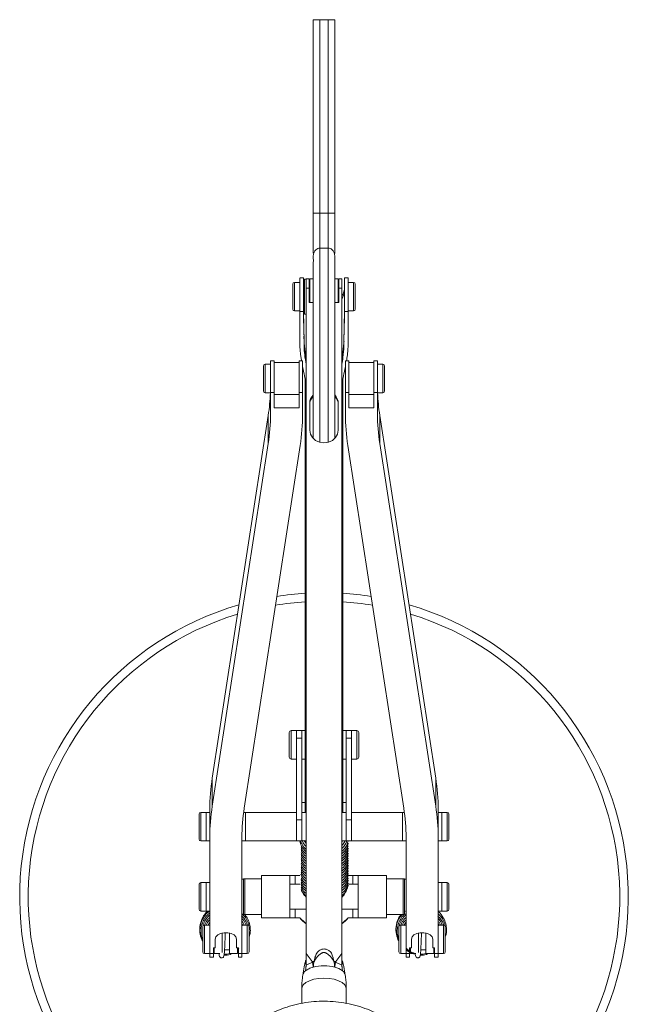
# Paper-space layout '_Top' of a CAD drawing. Units: millimetres. Extents: x -85 to 85, y -184 to 246.
# Drawn here: x -85 to 85, y -30 to 246 of the extents above; entities that cross this region are included whole.
import ezdxf

# ---------------------------------------------------------------- set-up
doc = ezdxf.new("R2010")
doc.units = ezdxf.units.MM

psp = doc.layouts.new('_Top')

# ---------------------------------------------------------------- linework, layer by layer
at = {"color": 7, "linetype": 'Continuous', "lineweight": 15}
for p, q in [((-3, 246.04), (-3, 191.74)), ((3, 246.04), (-3, 246.04)), ((-1.2, 191.74), (-1.2, 246.04)), ((1.2, 191.74), (1.2, 246.04)), ((3, 191.74), (3, 246.04)), ((3, 191.74), (-3, 191.74)), ((1.2, 181.95), (-1.2, 181.95)), ((-8.75, 164.85), (-8.75, 171.85)), ((-6.75, 172.35), (-8.25, 172.35)), ((-5.75, 173.6), (-6.75, 173.6)), ((-5, 173.25), (-5.5, 173.25)), ((-4.2, 173.35), (-5, 173.35)), ((-5, -18.92), (-5, 173.35)), ((-4.2, 166.72), (-4.2, 173.35)), ((-3, 173.35), (-4, 173.35)), ((-4, 173.35), (-4, 166.72)), ((4, 173.35), (3, 173.35)), ((4, 173.35), (4, 166.72)), ((5, 173.35), (4.2, 173.35)), ((4.2, 173.35), (4.2, 166.72)), ((5, -18.92), (5, 173.35)), ((6.75, 173.6), (5.75, 173.6)), ((8.25, 172.35), (6.75, 172.35)), ((8.75, 171.85), (8.75, 164.85)), ((-5, 170.69), (-4.2, 170.69)), ((4.2, 170.69), (5, 170.69)), ((-4, 168.33), (-4.2, 168.33)), ((-4.2, 167.54), (-4, 167.54)), ((4.2, 168.33), (4, 168.33)), ((4, 167.54), (4.2, 167.54)), ((-8.25, 164.35), (-6.75, 164.35)), ((-6.75, 154.51), (-6.75, 164.21)), ((-5.75, 164.21), (-6.75, 164.21)), ((-5.5, 163.45), (-5, 163.45)), ((6.75, 164.21), (5.75, 164.21)), ((6.75, 164.35), (8.25, 164.35)), ((6.75, 164.21), (6.75, 154.51)), ((-5.6, 156.87), (-5.6, 157.66)), ((5.6, 157.66), (5.6, 156.87)), ((-5.6, 155.62), (-5.63, 157.26)), ((-5.6, 155.62), (-5.6, 154.83)), ((5.61, 155.87), (5.6, 155.62)), ((5.6, 154.83), (5.6, 155.62)), ((-5.25, 152.4), (-5.25, 150.97)), ((5.25, 152.4), (5.25, 150.89)), ((-15, 149.39), (-16.5, 149.39)), ((-14, 150.39), (-15, 150.39)), ((-15, 150.39), (-15, 135.36)), ((-7, 149.89), (-14, 149.89)), ((-6, 150.39), (-7, 150.39)), ((-7, 137.14), (-7, 150.39)), ((-6, 150.39), (-6, 135.36)), ((7, 150.39), (6, 150.39)), ((6, 135.36), (6, 150.39)), ((7, 150.39), (7, 137.14)), ((14, 149.89), (7, 149.89)), ((15, 150.39), (14, 150.39)), ((15, 135.36), (15, 150.39)), ((16.5, 149.39), (15, 149.39)), ((-17, 141.89), (-17, 148.89)), ((17, 148.89), (17, 141.89)), ((-5.25, 23.67), (-5.25, 144.66)), ((5.25, 144.66), (5.25, 23.67)), ((-16.5, 141.39), (-15, 141.39)), ((-15, 141.45), (-14, 141.45)), ((-14, 140.89), (-7, 140.89)), ((-7, 141.45), (-6, 141.45)), ((7, 141.45), (6, 141.45)), ((7, 140.89), (14, 140.89)), ((15, 141.45), (14, 141.45)), ((15, 141.39), (16.5, 141.39)), ((-15.63, 135.03), (-31.33, 33.29)), ((-15.63, 127.15), (-15.63, 135.03)), ((15.63, 135.03), (31.33, 33.29)), ((15.63, 135.03), (15.63, 127.15)), ((-15.63, 127.15), (-31.33, 25.41)), ((15.63, 127.15), (31.33, 25.41)), ((-22.37, 24.88), (-6.67, 126.63)), ((22.37, 24.88), (6.67, 126.63)), ((-9.75, 39.13), (-9.75, 46.13)), ((-5.25, 46.63), (-9.25, 46.63)), ((-6.25, 44.5), (-7.75, 44.5)), ((9.25, 46.63), (5.25, 46.63)), ((7.75, 44.5), (6.25, 44.5)), ((9.75, 46.13), (9.75, 39.13)), ((-9.25, 38.63), (-7.75, 38.63)), ((-6.25, 38.63), (-5.25, 38.63)), ((5.25, 38.63), (6.25, 38.63)), ((7.75, 38.63), (9.25, 38.63)), ((-31.33, 33.29), (-31.33, 25.41)), ((31.33, 25.41), (31.33, 33.29)), ((-5.25, 26.43), (-6.25, 26.43)), ((6.25, 26.43), (5.25, 26.43)), ((-35, 16.17), (-35, 23.17)), ((-32, 23.67), (-34.5, 23.67)), ((-32, 24.55), (-32, -16.94)), ((-7.75, 23.67), (-22.54, 23.67)), ((-5, 23.67), (-6.25, 23.67)), ((6.25, 23.67), (5, 23.67)), ((22.54, 23.67), (7.75, 23.67)), ((34.5, 23.67), (32, 23.67)), ((35, 23.17), (35, 16.17)), ((-6.25, 21.55), (-7.75, 21.55)), ((7.75, 21.55), (6.25, 21.55)), ((-23, -16.94), (-23, 16.67)), ((23, -16.94), (23, 16.67)), ((32, 19.06), (32, -16.94)), ((-34.5, 15.67), (-32, 15.67)), ((-23, 15.67), (-5, 15.67)), ((-6.25, 16.11), (-6.15, 15.83)), ((-5.53, 15.77), (-5, 14.99)), ((5, 15.67), (23, 15.67)), ((5.08, 15.37), (5.23, 15.62)), ((32, 15.67), (34.5, 15.67)), ((-17.52, -5.95), (-17.52, 5.95)), ((-6.75, 5.95), (-17.52, 5.95)), ((-9.62, 5.95), (-9.62, -5.95)), ((6.75, 5.95), (17.52, 5.95)), ((9.62, 5.95), (9.62, -5.95)), ((17.52, -5.95), (17.52, 5.95)), ((-35, -3.5), (-35, 3.5)), ((-32, 4), (-34.5, 4)), ((-22.52, 4.9), (-23, 4.9)), ((-17.52, 5), (-22.52, 5)), ((-6.65, 3.5), (-9.62, 3.5)), ((9.62, 3.5), (6.89, 3.5)), ((22.52, 5), (17.52, 5)), ((23, 4.9), (22.52, 4.9)), ((34.5, 4), (32, 4)), ((35, 3.5), (35, -3.5)), ((-5.77, 1.1), (-5, -0.12)), ((-34.5, -4), (-32, -4)), ((-23, -4.9), (-22.52, -4.9)), ((-22.52, -5), (-17.52, -5)), ((-9.62, -3.5), (-5, -3.5)), ((5, -3.5), (9.62, -3.5)), ((17.52, -5), (22.52, -5)), ((22.52, -4.9), (23, -4.9)), ((23, -3.96), (22.81, -4.11)), ((32, -4), (34.5, -4)), ((-32, -7.94), (-33.5, -7.94)), ((-32.08, -7.21), (-32.59, -8.01)), ((-22.75, -8.03), (-23.02, -7.59)), ((-21.5, -7.94), (-23, -7.94)), ((-6.75, -5.95), (-17.52, -5.95)), ((6.75, -5.95), (17.52, -5.95)), ((23, -7.94), (21.5, -7.94)), ((22.92, -7.21), (22.41, -8.01)), ((32.25, -8.03), (31.98, -7.59)), ((33.5, -7.94), (32, -7.94)), ((-34, -15.44), (-34, -8.44)), ((-28.5, -10.15), (-28.5, -15.61)), ((-26.5, -10.15), (-26.5, -15.94)), ((-21, -8.44), (-21, -15.44)), ((21, -15.44), (21, -8.44)), ((26.5, -10.15), (26.5, -15.61)), ((28.5, -10.15), (28.5, -15.94)), ((34, -8.44), (34, -15.44)), ((-30.5, -14.35), (-30.5, -11.89)), ((-24.5, -14.35), (-24.5, -11.89)), ((24.5, -14.35), (24.5, -11.89)), ((30.5, -14.35), (30.5, -11.89)), ((-33.5, -15.94), (-32, -15.94)), ((-32, -15.88), (-31, -15.88)), ((-31, -16.94), (-31, -14.35)), ((-31, -15.18), (-30.75, -15.31)), ((-31, -15.41), (-30.77, -15.52)), ((-31, -15.55), (-30.75, -15.65)), ((-30.96, -15), (-30.75, -15.12)), ((-30.75, -15.94), (-29.24, -15.94)), ((-27.99, -16.24), (-27.65, -16.23)), ((-27.87, -14.84), (-26.5, -14.84)), ((-26.5, -15.94), (-24.25, -15.94)), ((-24.25, -14.82), (-23.87, -14.52)), ((-24.25, -15.24), (-24, -15.09)), ((-24, -16.94), (-24, -14.35)), ((-24, -15.88), (-23, -15.88)), ((-23, -15.94), (-21.5, -15.94)), ((-5, -15.87), (-3.35, -18.15)), ((5, -15.87), (3.35, -18.15)), ((21.5, -15.94), (23, -15.94)), ((24, -15.88), (23, -15.88)), ((24, -16.94), (24, -14.35)), ((24.04, -15), (24.25, -15.12)), ((24.25, -15.94), (25.76, -15.94)), ((27.01, -16.24), (27.35, -16.23)), ((27.13, -14.84), (28.5, -14.84)), ((28.5, -15.94), (30.75, -15.94)), ((31, -16.94), (31, -14.35)), ((32, -15.88), (31, -15.88)), ((32, -15.94), (33.5, -15.94)), ((-32, -16.94), (-31, -16.94)), ((-24, -16.94), (-23, -16.94)), ((-5, -19.19), (-3.2, -18.35)), ((-3.35, -18.15), (-2.8, -18.15)), ((2.8, -18.15), (3.35, -18.15)), ((5, -19.19), (3.2, -18.35)), ((23, -16.94), (24, -16.94)), ((31, -16.94), (32, -16.94)), ((-6.2, -25.73), (-6.2, -29.9)), ((6.2, -29.89), (6.2, -25.73))]:
    psp.add_line(p, q, dxfattribs=at)
at = {"color": 8, "linetype": 'Continuous', "lineweight": 15}
for p, q in [((-8.25, 172.35), (-8.25, 164.35)), ((8.25, 164.35), (8.25, 172.35)), ((-16.5, 149.39), (-16.5, 141.39)), ((16.5, 141.39), (16.5, 149.39)), ((-9.25, 46.63), (-9.25, 38.63)), ((9.25, 38.63), (9.25, 46.63)), ((-34.5, 23.67), (-34.5, 15.67)), ((34.5, 15.67), (34.5, 23.67)), ((-8.12, 5.95), (-8.12, 3.5)), ((8.12, 3.5), (8.12, 5.95)), ((-34.5, 4), (-34.5, -4)), ((34.5, -4), (34.5, 4)), ((-8.12, -3.5), (-8.12, -5.95)), ((8.12, -5.95), (8.12, -3.5)), ((-33.5, -7.94), (-33.5, -15.94)), ((-21.5, -15.94), (-21.5, -7.94)), ((21.5, -7.94), (21.5, -15.94)), ((33.5, -15.94), (33.5, -7.94))]:
    psp.add_line(p, q, dxfattribs=at)
at = {"color": 144, "linetype": 'Continuous', "lineweight": 0}
for p, q in [((-5.5, 173.25), (-5.5, 163.45)), ((5.75, 170), (5.75, 173.59)), ((-3, 166.72), (-4.2, 166.72)), ((4.2, 166.72), (3, 166.72)), ((-5, 150.31), (-5.6, 155.3)), ((-5.6, 154.51), (-5.6, 155.3)), ((5.6, 155.3), (5, 150.31)), ((5.6, 154.51), (5.6, 155.3)), ((-14, 150.39), (-14, 137.14)), ((14, 137.14), (14, 150.39)), ((-4, 130.87), (-4, 138.46)), ((4, 138.46), (4, 130.87)), ((-7, 137.14), (-14, 137.14)), ((7, 137.14), (14, 137.14)), ((-7.75, 46.63), (-7.75, 15.67)), ((-6.25, 46.63), (-6.25, 15.67)), ((6.25, 46.63), (6.25, 15.67)), ((7.75, 46.63), (7.75, 15.67)), ((-33, 15.67), (-33, 23.67)), ((-22, 23.67), (-22, 15.67)), ((22, 15.67), (22, 23.67)), ((32, 24.55), (32, 19.13)), ((33, 15.67), (33, 23.67)), ((-33, -4), (-33, 4)), ((-22.52, 5), (-22.52, -5)), ((-22.2, 4.9), (-22.2, -4.9)), ((22.2, 4.9), (22.2, -4.9)), ((22.52, 5), (22.52, -5)), ((33, 4), (33, -4)), ((-30.5, -14.35), (-31, -14.35)), ((-30.75, -14.35), (-30.75, -15.94)), ((-24, -14.35), (-24.5, -14.35)), ((-24.25, -14.35), (-24.25, -15.94)), ((24, -14.35), (24.5, -14.35)), ((24.25, -14.35), (24.25, -15.94)), ((30.5, -14.35), (31, -14.35)), ((30.75, -14.35), (30.75, -15.94)), ((-2.9, -18.54), (-3.18, -18.54)), ((3.18, -18.54), (2.9, -18.54)), ((-5.16, -20.75), (-5.16, -20.75)), ((-5.02, -19.4), (-5.02, -19.43)), ((-3.01, -19.74), (-3.01, -19.74)), ((3.01, -19.74), (3.01, -19.74)), ((5.02, -19.43), (5.02, -19.4))]:
    psp.add_line(p, q, dxfattribs=at)
at = {"color": 144, "linetype": 'Continuous', "lineweight": 0, "flags": 128}
psp.add_lwpolyline([(4, 130.87), (3.8, 129.78), (3.24, 128.8), (2.35, 128.01), (1.24, 127.51), (0, 127.34), (-1.24, 127.51), (-2.35, 128.01), (-3.24, 128.8), (-3.8, 129.78), (-4, 130.87)], dxfattribs=at)
at = {"color": 7, "linetype": 'Continuous', "lineweight": 15, "flags": 128}
for points in [[(-6.75, -5.95), (-5.35, -7.24), (-5, -7.48)], [(5, -7.48), (5.35, -7.24), (6.75, -5.95)], [(-24.5, -11.89), (-24.68, -11.26), (-25.2, -10.7), (-26, -10.29), (-26.98, -10.07), (-28.02, -10.07), (-29, -10.29), (-29.8, -10.7), (-30.32, -11.26), (-30.5, -11.89)], [(24.5, -11.89), (24.68, -11.26), (25.2, -10.7), (26, -10.29), (26.98, -10.07), (28.02, -10.07), (29, -10.29), (29.8, -10.7), (30.32, -11.26), (30.5, -11.89)], [(-5, -18.92), (-5, -19.06), (-5.01, -19.19)], [(-3.19, -18.34), (-3.27, -18.25), (-3.35, -18.15)], [(3.35, -18.15), (3.27, -18.25), (3.19, -18.34)], [(5.01, -19.19), (5, -19.06), (5, -18.92)]]:
    psp.add_lwpolyline(points, dxfattribs=at)
at = {"color": 8, "linetype": 'Continuous', "lineweight": 15, "flags": 128}
psp.add_lwpolyline([(-6.2, -25.73), (-6.15, -25.38), (-5.8, -24.69), (-5.1, -24.07), (-4.11, -23.55), (-2.88, -23.15), (-1.48, -22.9), (0, -22.82), (1.48, -22.9), (2.88, -23.15), (4.11, -23.55), (5.1, -24.07), (5.8, -24.69), (6.15, -25.38), (6.2, -25.73)], dxfattribs=at)
at = {"color": 7, "linetype": 'Continuous', "lineweight": 15}
for centre, radius, start, end in [((-8.25, 171.85), 0.5, 90, 180), ((8.25, 171.85), 0.5, 360, 90), ((-8.25, 164.85), 0.5, 180, 270), ((8.25, 164.85), 0.5, 270, 0), ((-16.5, 148.89), 0.5, 90, 180), ((16.5, 148.89), 0.5, 360, 90), ((-16.5, 141.89), 0.5, 180, 270), ((-68.87, 143.26), 53.87, 351.2137, 358.0103), ((68.93, 143.26), 53.93, 181.9933, 188.7826), ((16.5, 141.89), 0.5, 270, 360), ((-0.67, 138.42), 3.33, 135.571, 179.2084), ((0.66, 138.42), 3.34, 0.8124, 45.246), ((-68.8, 135.37), 53.8, 351.2108, 359.9873), ((-63.23, 135.37), 57.23, 351.2108, 359.9873), ((63.23, 135.37), 57.23, 180.0127, 188.7892), ((68.8, 135.37), 53.8, 180.0127, 188.7892), ((0, 0), 85.3, 93.5286, 98.9064), ((0, 0), 85.3, 81.0936, 86.4714), ((0, 0), 85.3, 106.2207, 242.0577), ((0, 0), 85.3, 297.9476, 73.7793), ((-9.25, 46.13), 0.5, 90, 180), ((9.25, 46.13), 0.5, 0, 90), ((-9.25, 39.13), 0.5, 180, 270), ((9.25, 39.13), 0.5, 270, 0), ((25.23, 24.54), 57.23, 171.2108, 179.9873), ((-25.23, 24.54), 57.23, 0.0127, 8.7892), ((25.23, 16.66), 57.23, 171.2108, 179.9873), ((30.8, 16.66), 53.8, 171.2108, 179.9873), ((-30.8, 16.66), 53.8, 0.0127, 8.7892), ((-25.23, 16.66), 57.23, 0.0127, 8.7892), ((-34.5, 23.17), 0.5, 90, 180), ((34.5, 23.17), 0.5, 0, 90), ((-34.5, 16.17), 0.5, 180, 270), ((34.5, 16.17), 0.5, 270, 0), ((-34.5, 3.5), 0.5, 90, 180), ((34.5, 3.5), 0.5, 0, 90), ((-34.5, -3.5), 0.5, 180, 270), ((34.5, -3.5), 0.5, 270, 0), ((-33.5, -8.44), 0.5, 90, 180), ((-21.5, -8.44), 0.5, 0, 90), ((21.5, -8.44), 0.5, 90, 180), ((33.5, -8.44), 0.5, 0, 90), ((-33.5, -15.44), 0.5, 180, 270), ((-21.5, -15.44), 0.5, 270, 0), ((21.5, -15.44), 0.5, 180, 270), ((33.5, -15.44), 0.5, 270, 0), ((0, -31.3), 11.94, 75.4281, 104.5719), ((1.59, -25.56), 5.99, 53.5582, 76.1443)]:
    psp.add_arc(centre, radius, start, end, dxfattribs=at)
at = {"color": 144, "linetype": 'Continuous', "lineweight": 0}
for centre, radius, start, end in [((-0.67, 138.04), 3.33, 135.571, 179.2084), ((0.66, 138.04), 3.34, 0.8124, 45.246), ((0, 0), 9.05, 221.1063, 236.4623), ((0, 0), 9.05, 303.5377, 318.8937)]:
    psp.add_arc(centre, radius, start, end, dxfattribs=at)
at = {"color": 8, "linetype": 'Continuous', "lineweight": 15}
for centre, radius, start, end in [((0, 0), 82.91, 93.6306, 99.4338), ((0, 0), 82.91, 80.5662, 86.3694), ((0, 0), 82.91, 106.9934, 242.8366), ((0, 0), 82.91, 297.1707, 73.0066), ((-4.05, -22.34), 1.94, 124.9076, 169.6468), ((4.05, -22.34), 1.94, 10.3555, 55.0922)]:
    psp.add_arc(centre, radius, start, end, dxfattribs=at)
at = {"color": 7, "linetype": 'Continuous', "lineweight": 15}
for points, knots in [([(-3, 191.74), (-3, 189.24), (-3, 185.47), (-3, 181.76), (-3, 180.5)], [0, 0, 0, 0, 0.66259, 1, 1, 1, 1]), ([(3, 180.49), (3, 181.41), (3, 185.13), (3, 188.9), (3, 191.74)], [0, 0, 0, 0, 0.2496069, 1, 1, 1, 1]), ([(-1.2, 181.95), (-1.36, 181.93), (-1.7, 181.9), (-2.3, 181.54), (-2.86, 180.89), (-3.14, 178.84), (-2.95, 179.36), (-3.01, 177.54), (-3, 175.63), (-3, 172.94), (-3, 169.68), (-3, 166.43), (-3, 163.39), (-3, 160.64), (-3, 157.86), (-3, 154.68), (-3, 150.77), (-3, 146.11), (-3, 141.43), (-3, 136.94), (-3, 132.88), (-3, 130.05), (-3, 128.59), (-3, 128.56)], [0, 0, 0, 0, 0.0164671, 0.0337981, 0.0520709, 0.0709352, 0.1351199, 0.1959472, 0.2528552, 0.3300473, 0.3971643, 0.4545322, 0.5030813, 0.5435099, 0.5802461, 0.6254383, 0.6802944, 0.7454038, 0.8212824, 0.8779826, 0.9384582, 0.9985608, 1, 1, 1, 1]), ([(3, 179.86), (2.95, 180.19), (2.87, 180.86), (2.3, 181.55), (1.7, 181.9), (1.36, 181.93), (1.2, 181.95)], [0, 0, 0, 0, 0.265937, 0.523535, 0.767857, 1, 1, 1, 1]), ([(3, 128.61), (3, 129.13), (3, 130.8), (3, 133.5), (3, 136.66), (3, 139.62), (3, 142.53), (3, 145.3), (3, 147.99), (3, 150.77), (3, 154), (3, 157.82), (3, 162.05), (3, 165.66), (3, 168.53), (3, 170.69), (3, 172.77), (3, 174.71), (3, 176.47), (3, 177.97), (3, 179.18), (3, 179.63), (3, 179.86)], [0, 0, 0, 0, 0.023562, 0.075767, 0.126023, 0.17207, 0.213225, 0.259795, 0.298259, 0.335482, 0.385931, 0.444702, 0.511612, 0.58713, 0.62869, 0.673171, 0.720695, 0.771264, 0.824767, 0.880968, 0.939521, 1, 1, 1, 1]), ([(-6.75, 164.21), (-6.75, 164.62), (-6.75, 165.44), (-6.75, 167.12), (-6.75, 168.9), (-6.75, 170.44), (-6.75, 171.78), (-6.75, 172.84), (-6.75, 173.52), (-6.75, 173.53), (-6.75, 173.53)], [0, 0, 0, 0, 0.1360783, 0.2721565, 0.4082348, 0.544313, 0.6338246, 0.7699029, 0.9059812, 1, 1, 1, 1]), ([(-5.75, 166.89), (-5.75, 167.42), (-5.75, 168.53), (-5.75, 170.19), (-5.75, 171.69), (-5.75, 172.84), (-5.75, 173.51), (-5.75, 173.55), (-5.75, 173.57)], [0, 0, 0, 0, 0.165952, 0.348116, 0.509661, 0.691824, 0.873988, 1, 1, 1, 1]), ([(5.75, 173.57), (5.75, 173.55), (5.75, 173.51), (5.75, 172.85), (5.75, 171.64), (5.75, 170.06), (5.75, 168.4), (5.75, 167.36), (5.75, 166.89)], [0, 0, 0, 0, 0.124642, 0.306817, 0.490358, 0.672532, 0.854706, 1, 1, 1, 1]), ([(6.75, 173.59), (6.75, 173.59), (6.75, 173.69), (6.75, 173.33), (6.75, 172.59), (6.75, 171.46), (6.75, 170.06), (6.75, 168.28), (6.75, 166.52), (6.75, 165.12), (6.75, 164.47), (6.75, 164.21)], [0, 0, 0, 0, 0.004604, 0.140669, 0.276734, 0.366237, 0.502302, 0.638367, 0.774432, 0.910497, 1, 1, 1, 1]), ([(-5.63, 157.66), (-5.65, 158.8), (-5.7, 161.88), (-5.73, 164.96), (-5.75, 166.89)], [0, 0, 0, 0, 0.372647, 1, 1, 1, 1]), ([(-5.75, 166.89), (-5.75, 166.36), (-5.75, 165.87), (-5.75, 165.18), (-5.75, 164.96), (-5.75, 164.56), (-5.75, 164.38), (-5.75, 164.21)], [0, 0, 0, 0, 0.5, 0.5, 0.75, 0.75, 1, 1, 1, 1]), ([(5.75, 166.89), (5.73, 164.96), (5.7, 161.88), (5.65, 158.8), (5.63, 157.66)], [0, 0, 0, 0, 0.6273516, 1, 1, 1, 1]), ([(5.75, 164.21), (5.75, 164.55), (5.75, 164.95), (5.75, 165.63), (5.75, 165.87), (5.75, 166.37), (5.75, 166.63), (5.75, 166.89)], [0, 0, 0, 0, 0.5, 0.5, 0.75, 0.75, 1, 1, 1, 1]), ([(-5.6, 154.51), (-5.6, 154.76), (-5.6, 155), (-5.6, 155.48), (-5.6, 155.72), (-5.6, 156.45), (-5.6, 156.93), (-5.6, 158.38), (-5.64, 159.34), (-5.7, 160.79), (-5.72, 161.28), (-5.75, 162.24), (-5.75, 162.72), (-5.75, 163.54), (-5.75, 163.87), (-5.75, 164.21)], [0, 0, 0, 0, 0.0625, 0.0625, 0.125, 0.125, 0.25, 0.25, 0.5, 0.5, 0.625, 0.625, 0.75, 0.75, 0.8362867, 0.8362867, 0.8362867, 0.8362867]), ([(5.75, 164.21), (5.75, 163.87), (5.75, 163.54), (5.75, 162.72), (5.75, 162.24), (5.72, 161.28), (5.7, 160.79), (5.64, 159.34), (5.6, 158.38), (5.6, 156.93), (5.6, 156.45), (5.6, 155.72), (5.6, 155.48), (5.6, 155), (5.6, 154.76), (5.6, 154.51)], [0.1637145, 0.1637145, 0.1637145, 0.1637145, 0.25, 0.25, 0.375, 0.375, 0.5, 0.5, 0.75, 0.75, 0.875, 0.875, 0.9375, 0.9375, 1, 1, 1, 1]), ([(-6.3, 150.39), (-6.37, 150.75), (-6.49, 151.51), (-6.63, 152.6), (-6.73, 153.61), (-6.74, 154.23), (-6.75, 154.51)], [0, 0, 0, 0, 0.267231, 0.549132, 0.793322, 1, 1, 1, 1]), ([(6.75, 154.51), (6.73, 154.01), (6.68, 152.86), (6.49, 151.48), (6.34, 150.61), (6.3, 150.39)], [0, 0, 0, 0, 0.365245, 0.835048, 1, 1, 1, 1]), ([(-6.77, 15.64), (-6.65, 15.12), (-6.36, 13.96), (-5.47, 13.11), (-4.98, 12.64)], [0, 0, 0, 0, 0.4449888, 1, 1, 1, 1]), ([(-6.57, 15.67), (-6.44, 15.33), (-6.1, 14.48), (-5.51, 13.66), (-5.03, 13.29), (-5, 13.27)], [0, 0, 0, 0, 0.386958, 0.95664, 1, 1, 1, 1]), ([(-6.4, 13.82), (-6.36, 13.7), (-6.15, 13.01), (-5.58, 12.5), (-5.1, 12.09)], [0, 0, 0, 0, 0.178434, 1, 1, 1, 1]), ([(-6.08, 15.65), (-6.07, 15.61), (-5.87, 15.06), (-5.46, 14.6), (-5.08, 14.18)], [0, 0, 0, 0, 0.064259, 1, 1, 1, 1]), ([(4.93, 12.76), (5.08, 12.87), (5.93, 13.53), (6.62, 14.65), (6.76, 15.65), (6.78, 15.79)], [0, 0, 0, 0, 0.1525844, 0.8814256, 1, 1, 1, 1]), ([(4.94, 12.07), (5.09, 12.18), (5.94, 12.84), (6.62, 13.93), (6.75, 14.91), (6.77, 15.03)], [0, 0, 0, 0, 0.1522601, 0.8993734, 1, 1, 1, 1]), ([(5, 13.5), (5.35, 13.88), (5.95, 14.53), (6.25, 15.34), (6.38, 15.67)], [0, 0, 0, 0, 0.588621, 1, 1, 1, 1]), ([(5, 14.37), (5.32, 14.72), (5.69, 15.12), (5.87, 15.61), (5.89, 15.67)], [0, 0, 0, 0, 0.881327, 1, 1, 1, 1]), ([(5, 11.43), (5.12, 11.52), (5.95, 12.16), (6.61, 13.24), (6.75, 14.22), (6.77, 14.33)], [0, 0, 0, 0, 0.1341868, 0.8972281, 1, 1, 1, 1]), ([(-6.4, 13.13), (-6.36, 13.01), (-6.15, 12.32), (-5.58, 11.81), (-5.1, 11.4)], [0, 0, 0, 0, 0.178434, 1, 1, 1, 1]), ([(-6.4, 12.44), (-6.36, 12.32), (-6.15, 11.62), (-5.58, 11.12), (-5.1, 10.7)], [0, 0, 0, 0, 0.178434, 1, 1, 1, 1]), ([(-6.4, 11.75), (-6.36, 11.62), (-6.15, 10.93), (-5.58, 10.43), (-5.1, 10.01)], [0, 0, 0, 0, 0.178434, 1, 1, 1, 1]), ([(-6.4, 11.05), (-6.36, 10.93), (-6.15, 10.24), (-5.58, 9.73), (-5.1, 9.32)], [0, 0, 0, 0, 0.178434, 1, 1, 1, 1]), ([(4.93, 9.29), (5.08, 9.41), (5.93, 10.06), (6.62, 11.16), (6.75, 12.14), (6.77, 12.26)], [0, 0, 0, 0, 0.156491, 0.899876, 1, 1, 1, 1]), ([(4.94, 10.69), (5.09, 10.8), (5.94, 11.45), (6.62, 12.55), (6.75, 13.53), (6.77, 13.64)], [0, 0, 0, 0, 0.15226, 0.899373, 1, 1, 1, 1]), ([(4.94, 10), (5.09, 10.11), (5.94, 10.76), (6.62, 11.86), (6.75, 12.83), (6.77, 12.95)], [0, 0, 0, 0, 0.15226, 0.899373, 1, 1, 1, 1]), ([(5.11, 8.74), (5.19, 8.81), (5.98, 9.43), (6.61, 10.47), (6.75, 11.45), (6.77, 11.56)], [0, 0, 0, 0, 0.09886, 0.8930349, 1, 1, 1, 1]), ([(-6.4, 10.36), (-6.36, 10.24), (-6.15, 9.52), (-5.55, 9), (-5.05, 8.57)], [0, 0, 0, 0, 0.172621, 1, 1, 1, 1]), ([(-6.4, 8.98), (-6.36, 8.85), (-6.15, 8.16), (-5.58, 7.66), (-5.1, 7.24)], [0, 0, 0, 0, 0.178434, 1, 1, 1, 1]), ([(-6.36, 9.55), (-6.33, 9.47), (-6.13, 8.82), (-5.58, 8.35), (-5.1, 7.93)], [0, 0, 0, 0, 0.128405, 1, 1, 1, 1]), ([(4.88, 5.79), (5.04, 5.92), (5.92, 6.58), (6.62, 7.72), (6.76, 8.73), (6.78, 8.87)], [0, 0, 0, 0, 0.1674373, 0.8835039, 1, 1, 1, 1]), ([(4.94, 7.92), (5.09, 8.03), (5.94, 8.68), (6.62, 9.78), (6.75, 10.76), (6.77, 10.87)], [0, 0, 0, 0, 0.1522601, 0.8993734, 1, 1, 1, 1]), ([(4.95, 7.23), (5.09, 7.34), (5.94, 7.99), (6.62, 9.11), (6.76, 10.11), (6.78, 10.25)], [0, 0, 0, 0, 0.147157, 0.880666, 1, 1, 1, 1]), ([(5.01, 6.59), (5.13, 6.68), (5.96, 7.32), (6.61, 8.39), (6.75, 9.37), (6.77, 9.49)], [0, 0, 0, 0, 0.13108, 0.896859, 1, 1, 1, 1]), ([(-6.45, 6.35), (-6.39, 6.17), (-6.16, 5.37), (-5.5, 4.79), (-4.98, 4.33)], [0, 0, 0, 0, 0.214517, 1, 1, 1, 1]), ([(-6.4, 8.28), (-6.36, 8.16), (-6.14, 7.42), (-5.52, 6.88), (-5, 6.43)], [0, 0, 0, 0, 0.166699, 1, 1, 1, 1]), ([(-6.4, 7.59), (-6.36, 7.47), (-6.15, 6.77), (-5.57, 6.26), (-5.09, 5.84)], [0, 0, 0, 0, 0.17675, 1, 1, 1, 1]), ([(-6.4, 6.9), (-6.36, 6.77), (-6.15, 6.06), (-5.55, 5.54), (-5.06, 5.11)], [0, 0, 0, 0, 0.173215, 1, 1, 1, 1]), ([(4.88, 5.1), (5.04, 5.22), (5.92, 5.89), (6.62, 7.01), (6.75, 7.98), (6.77, 8.1)], [0, 0, 0, 0, 0.171022, 0.9016, 1, 1, 1, 1]), ([(5.01, 4.51), (5.13, 4.6), (5.95, 5.24), (6.61, 6.32), (6.75, 7.29), (6.77, 7.41)], [0, 0, 0, 0, 0.131426, 0.8969, 1, 1, 1, 1]), ([(5.06, 3.16), (5.16, 3.24), (5.97, 3.87), (6.63, 4.98), (6.77, 6), (6.79, 6.16)], [0, 0, 0, 0, 0.111419, 0.8591, 1, 1, 1, 1]), ([(5.09, 3.88), (5.19, 3.95), (5.98, 4.57), (6.61, 5.62), (6.75, 6.6), (6.77, 6.72)], [0, 0, 0, 0, 0.1035169, 0.8935876, 1, 1, 1, 1]), ([(-6.42, 4.89), (-6.38, 4.74), (-6.14, 3.94), (-5.47, 3.36), (-4.93, 2.88)], [0, 0, 0, 0, 0.183468, 1, 1, 1, 1]), ([(-6.4, 4.13), (-6.36, 4), (-6.12, 3.23), (-5.47, 2.66), (-4.92, 2.18)], [0, 0, 0, 0, 0.15846, 1, 1, 1, 1]), ([(-6.4, 3.43), (-6.36, 3.31), (-6.14, 2.57), (-5.52, 2.03), (-5, 1.58)], [0, 0, 0, 0, 0.166485, 1, 1, 1, 1]), ([(-6.35, 5.36), (-6.32, 5.29), (-6.1, 4.57), (-5.48, 4.04), (-4.92, 3.57)], [0, 0, 0, 0, 0.098776, 1, 1, 1, 1]), ([(4.87, 2.31), (5.04, 2.44), (5.91, 3.11), (6.62, 4.24), (6.75, 5.21), (6.77, 5.33)], [0, 0, 0, 0, 0.174821, 0.902051, 1, 1, 1, 1]), ([(5, 1.73), (5.12, 1.83), (5.95, 2.47), (6.61, 3.55), (6.75, 4.52), (6.77, 4.64)], [0, 0, 0, 0, 0.1341868, 0.8972281, 1, 1, 1, 1]), ([(5, 1.04), (5.12, 1.13), (5.95, 1.77), (6.61, 2.85), (6.75, 3.83), (6.77, 3.94)], [0, 0, 0, 0, 0.134187, 0.897228, 1, 1, 1, 1]), ([(5.11, 0.44), (5.2, 0.5), (5.99, 1.12), (6.61, 2.16), (6.75, 3.14), (6.77, 3.25)], [0, 0, 0, 0, 0.096333, 0.892735, 1, 1, 1, 1]), ([(-6.4, 2.74), (-6.36, 2.62), (-6.14, 1.88), (-5.52, 1.34), (-5, 0.89)], [0, 0, 0, 0, 0.166485, 1, 1, 1, 1]), ([(-6.4, 2.05), (-6.36, 1.93), (-6.15, 1.22), (-5.56, 0.7), (-5.07, 0.28)], [0, 0, 0, 0, 0.174467, 1, 1, 1, 1]), ([(-5.96, 1.32), (-5.91, 1.19), (-5.72, 0.64), (-5.31, 0.21), (-5, -0.12)], [0, 0, 0, 0, 0.243343, 1, 1, 1, 1]), ([(-5.34, 0.6), (-5.28, 0.4), (-5.2, 0.16), (-5.03, -0.03), (-5, -0.06)], [0, 0, 0, 0, 0.815518, 1, 1, 1, 1]), ([(4.97, -0.18), (5.31, 0.24), (5.79, 0.84), (5.99, 1.57), (6.05, 1.79)], [0, 0, 0, 0, 0.70335, 1, 1, 1, 1]), ([(5.01, -0.16), (5.05, -0.12), (5.51, 0.28), (6.06, 1.18), (6.34, 2.09), (6.46, 2.48)], [0, 0, 0, 0, 0.051363, 0.596329, 1, 1, 1, 1]), ([(-32.51, -3.99), (-32.78, -4.23), (-33.45, -4.82), (-34.33, -6.29), (-34.92, -8.28), (-34.85, -10.53), (-34.28, -11.82), (-34, -12.45)], [0, 0, 0, 0, 0.115062, 0.287189, 0.546467, 0.778802, 1, 1, 1, 1]), ([(-32, -3.96), (-32.28, -4.15), (-33.02, -4.63), (-33.83, -5.82), (-34.51, -7.27), (-34.82, -8.85), (-34.74, -10.46), (-34.45, -11.7), (-34.09, -12.32), (-34, -12.48)], [0, 0, 0, 0, 0.102335, 0.276065, 0.438954, 0.606131, 0.774983, 0.94382, 1, 1, 1, 1]), ([(-32, -4.5), (-32.31, -4.77), (-33.04, -5.39), (-33.84, -6.67), (-34.39, -8.2), (-34.52, -9.81), (-34.38, -11.1), (-34.08, -11.77), (-34, -11.95)], [0, 0, 0, 0, 0.148598, 0.343604, 0.538654, 0.733723, 0.928786, 1, 1, 1, 1]), ([(-32.04, -5.13), (-32.06, -5.14), (-32.53, -5.47), (-33.16, -6.4), (-33.78, -7.43), (-33.89, -8.06), (-33.91, -8.17)], [0, 0, 0, 0, 0.020412, 0.466925, 0.913574, 1, 1, 1, 1]), ([(-21.48, -7.95), (-21.49, -7.91), (-21.6, -7.34), (-22.12, -6.4), (-22.79, -5.67), (-23.1, -5.33)], [0, 0, 0, 0, 0.041894, 0.556202, 1, 1, 1, 1]), ([(-21.07, -8.2), (-21.1, -8.02), (-21.21, -7.3), (-21.8, -6.18), (-22.47, -5.18), (-22.99, -4.78), (-23.09, -4.71)], [0, 0, 0, 0, 0.136861, 0.525425, 0.913917, 1, 1, 1, 1]), ([(-21, -11.23), (-20.9, -10.96), (-20.66, -10.29), (-20.62, -9.04), (-20.83, -7.49), (-21.37, -6.02), (-22.06, -5.26), (-22.32, -4.96)], [0, 0, 0, 0, 0.126088, 0.316394, 0.54946, 0.82356, 1, 1, 1, 1]), ([(21.5, -5.07), (21.27, -5.4), (20.59, -6.39), (20.1, -8.29), (20.15, -10.54), (20.72, -11.83), (21.01, -12.47)], [0, 0, 0, 0, 0.152206, 0.459486, 0.734834, 1, 1, 1, 1]), ([(21.85, -5.01), (21.62, -5.29), (21.05, -5.96), (20.5, -7.28), (20.18, -8.85), (20.26, -10.46), (20.55, -11.7), (20.91, -12.33), (21, -12.48)], [0, 0, 0, 0, 0.134233, 0.328826, 0.528542, 0.730259, 0.931958, 1, 1, 1, 1]), ([(22.57, -4.9), (22.41, -5.04), (21.84, -5.54), (21.17, -6.67), (20.61, -8.2), (20.48, -9.81), (20.62, -11.1), (20.92, -11.77), (21, -11.95)], [0, 0, 0, 0, 0.083804, 0.293651, 0.503545, 0.713459, 0.923366, 1, 1, 1, 1]), ([(22.96, -5.13), (22.94, -5.14), (22.47, -5.47), (21.84, -6.4), (21.22, -7.43), (21.11, -8.06), (21.09, -8.17)], [0, 0, 0, 0, 0.020412, 0.466925, 0.913574, 1, 1, 1, 1]), ([(33.52, -7.95), (33.51, -7.91), (33.4, -7.34), (32.88, -6.4), (32.21, -5.67), (31.9, -5.33)], [0, 0, 0, 0, 0.041894, 0.556202, 1, 1, 1, 1]), ([(34, -11.23), (34.1, -10.96), (34.34, -10.29), (34.38, -9.04), (34.19, -7.48), (33.43, -5.78), (32.65, -4.56), (31.99, -4.15), (31.95, -4.13)], [0, 0, 0, 0, 0.108406, 0.272024, 0.472407, 0.708068, 0.98377, 1, 1, 1, 1]), ([(33.93, -8.2), (33.9, -8.02), (33.79, -7.3), (33.2, -6.18), (32.55, -5.2), (32.04, -4.81), (31.97, -4.75)], [0, 0, 0, 0, 0.139445, 0.535343, 0.931167, 1, 1, 1, 1]), ([(-32, -5.79), (-32.2, -5.98), (-32.8, -6.54), (-33.29, -7.33), (-33.44, -7.91), (-33.46, -7.98)], [0, 0, 0, 0, 0.316094, 0.924088, 1, 1, 1, 1]), ([(-32.11, -6.52), (-32.13, -6.54), (-32.56, -6.92), (-32.81, -7.45), (-33.04, -7.94)], [0, 0, 0, 0, 0.067011, 1, 1, 1, 1]), ([(-22.35, -7.94), (-22.4, -7.78), (-22.54, -7.37), (-22.83, -7.05), (-23, -6.86)], [0, 0, 0, 0, 0.415669, 1, 1, 1, 1]), ([(-21.89, -7.94), (-21.91, -7.88), (-22.06, -7.3), (-22.42, -6.68), (-22.86, -6.26), (-22.92, -6.21)], [0, 0, 0, 0, 0.0998921, 0.8867085, 1, 1, 1, 1]), ([(23, -5.79), (22.8, -5.98), (22.2, -6.54), (21.71, -7.33), (21.56, -7.91), (21.54, -7.98)], [0, 0, 0, 0, 0.316094, 0.924088, 1, 1, 1, 1]), ([(22.89, -6.52), (22.87, -6.54), (22.44, -6.92), (22.19, -7.45), (21.96, -7.94)], [0, 0, 0, 0, 0.067011, 1, 1, 1, 1]), ([(32.65, -7.94), (32.6, -7.78), (32.46, -7.37), (32.17, -7.05), (32, -6.86)], [0, 0, 0, 0, 0.415669, 1, 1, 1, 1]), ([(33.11, -7.94), (33.09, -7.88), (32.94, -7.3), (32.58, -6.68), (32.14, -6.26), (32.08, -6.21)], [0, 0, 0, 0, 0.099892, 0.886708, 1, 1, 1, 1]), ([(-29.43, -15.92), (-29.42, -16), (-29.37, -16.45), (-29.4, -16.7), (-29.01, -17.04), (-28.77, -17.13), (-28.52, -17.12), (-28.24, -16.96), (-28.05, -16.68), (-27.97, -16.22), (-27.87, -15.03), (-27.79, -13.41), (-27.72, -11.64), (-27.67, -10.53), (-27.65, -10.01)], [0, 0, 0, 0, 0.0316866, 0.1759231, 0.2003324, 0.2199816, 0.2483211, 0.2709959, 0.3050495, 0.4348291, 0.5883266, 0.734536, 0.8741123, 1, 1, 1, 1]), ([(25.57, -15.92), (25.58, -16), (25.63, -16.45), (25.6, -16.7), (25.99, -17.04), (26.23, -17.13), (26.48, -17.12), (26.76, -16.96), (26.95, -16.68), (27.03, -16.22), (27.13, -15.03), (27.21, -13.41), (27.28, -11.64), (27.33, -10.53), (27.35, -10.01)], [0, 0, 0, 0, 0.031687, 0.175923, 0.200332, 0.219982, 0.248321, 0.270996, 0.305049, 0.434829, 0.588327, 0.734536, 0.874112, 1, 1, 1, 1]), ([(-28.02, -16.33), (-27.99, -16.34), (-27.43, -16.42), (-26.74, -16.35), (-26.14, -16.14), (-26.05, -16.11)], [0, 0, 0, 0, 0.040591, 0.857408, 1, 1, 1, 1]), ([(-27.97, -16.08), (-27.96, -16.08), (-27.44, -16.17), (-26.92, -16.04), (-26.42, -15.92)], [0, 0, 0, 0, 0.017523, 1, 1, 1, 1]), ([(-2.8, -18.15), (-2.78, -18.1), (-2.74, -17.99), (-2.69, -17.83), (-2.65, -17.66), (-2.6, -17.43), (-2.54, -17.16), (-2.47, -16.87), (-2.38, -16.51), (-2.21, -16.06), (-1.9, -15.55), (-1.43, -15.09), (-0.91, -14.8), (-0.4, -14.66), (0.02, -14.63), (0.44, -14.67), (0.82, -14.78), (1.17, -14.94), (1.55, -15.19), (1.93, -15.57), (2.23, -16.08), (2.42, -16.62), (2.53, -17.09), (2.6, -17.43), (2.65, -17.66), (2.69, -17.83), (2.74, -18), (2.78, -18.1), (2.8, -18.15)], [0, 0, 0, 0, 0.016375, 0.034496, 0.05439, 0.070647, 0.11012, 0.141358, 0.167419, 0.226351, 0.291415, 0.351899, 0.422894, 0.462427, 0.50158, 0.540508, 0.579919, 0.61513, 0.651019, 0.711656, 0.776222, 0.834263, 0.89088, 0.928802, 0.946063, 0.965738, 0.983707, 1, 1, 1, 1]), ([(2.75, -18.15), (2.73, -18.11), (2.7, -18.03), (2.64, -17.91), (2.57, -17.79), (2.49, -17.66), (2.41, -17.52), (2.31, -17.39), (2.14, -17.17), (1.88, -16.87), (1.53, -16.51), (1.17, -16.19), (0.87, -15.96), (0.63, -15.81), (0.44, -15.71), (0.23, -15.65), (0.01, -15.62), (-0.21, -15.64), (-0.42, -15.7), (-0.62, -15.8), (-0.86, -15.94), (-1.16, -16.17), (-1.52, -16.49), (-1.87, -16.86), (-2.16, -17.19), (-2.38, -17.48), (-2.53, -17.71), (-2.66, -17.94), (-2.72, -18.08), (-2.75, -18.15)], [0, 0, 0, 0, 0.017396, 0.03556, 0.054551, 0.074414, 0.095189, 0.116906, 0.139591, 0.201128, 0.269758, 0.335671, 0.387789, 0.417772, 0.443938, 0.472242, 0.498541, 0.52495, 0.553174, 0.57939, 0.609113, 0.662221, 0.727173, 0.79649, 0.859149, 0.898574, 0.935065, 0.968791, 1, 1, 1, 1]), ([(23, -14.38), (23.21, -14.59), (23.8, -15.18), (24.71, -15.69), (25.4, -15.84), (25.57, -15.87)], [0, 0, 0, 0, 0.296332, 0.832661, 1, 1, 1, 1]), ([(23, -14.72), (23.2, -14.89), (23.8, -15.42), (24.71, -15.87), (25.41, -16), (25.58, -16.03)], [0, 0, 0, 0, 0.268636, 0.82095, 1, 1, 1, 1]), ([(23, -14.88), (23.31, -15.11), (24.05, -15.65), (24.97, -16.05), (25.55, -16.13), (25.59, -16.14)], [0, 0, 0, 0, 0.394806, 0.952705, 1, 1, 1, 1]), ([(26.98, -16.33), (27.01, -16.34), (27.57, -16.42), (28.26, -16.35), (28.86, -16.14), (28.95, -16.11)], [0, 0, 0, 0, 0.040591, 0.857408, 1, 1, 1, 1]), ([(27.03, -16.08), (27.04, -16.08), (27.56, -16.17), (28.08, -16.04), (28.58, -15.92)], [0, 0, 0, 0, 0.0175229, 1, 1, 1, 1]), ([(-5.12, -17.96), (-5.28, -18.51), (-5.66, -19.82), (-5.83, -21.19), (-5.93, -21.99)], [0, 0, 0, 0, 0.421962, 1, 1, 1, 1]), ([(-5.1, -17.78), (-5.1, -17.78), (-5.1, -17.76), (-5.12, -17.82), (-5.15, -17.9), (-5.16, -17.94)], [0, 0, 0, 0, 0.077143, 0.546578, 1, 1, 1, 1]), ([(-5.03, -19.02), (-5.04, -18.81), (-5.04, -18.49), (-5.06, -18.14), (-5.06, -18.01), (-5.07, -17.94)], [0, 0, 0, 0, 0.496528, 0.748729, 1, 1, 1, 1]), ([(5.94, -21.99), (5.84, -21.18), (5.66, -19.83), (5.29, -18.52), (5.14, -17.99)], [0, 0, 0, 0, 0.592945, 1, 1, 1, 1]), ([(5.15, -18), (5.15, -17.99), (5.15, -17.95), (5.15, -17.91), (5.15, -17.96), (5.15, -17.99)], [0, 0, 0, 0, 0.174074, 0.548976, 1, 1, 1, 1]), ([(-5.93, -21.99), (-5.97, -22.24), (-6.18, -23.47), (-6.19, -24.72), (-6.19, -25.73)], [0, 0, 0, 0, 0.203856, 1, 1, 1, 1]), ([(-5.15, -20.74), (-4.89, -20.53), (-4.58, -20.35), (-3.87, -20.01), (-3.46, -19.86), (-3.03, -19.74)], [0, 0, 0, 0, 0.5, 0.5, 1, 1, 1, 1]), ([(6.19, -25.73), (6.2, -25.69), (6.25, -24.63), (6.17, -23.37), (5.97, -22.18), (5.94, -21.99)], [0, 0, 0, 0, 0.033631, 0.848849, 1, 1, 1, 1]), ([(25.61, -42.01), (25.27, -41.5), (24.38, -40.22), (22.67, -38.34), (20.54, -36.38), (18.18, -34.63), (15.63, -33.1), (12.91, -31.81), (10.06, -30.77), (7.1, -30), (4.07, -29.49), (0.99, -29.26), (-2.1, -29.31), (-5.16, -29.64), (-8.17, -30.24), (-11.1, -31.12), (-13.91, -32.25), (-16.57, -33.63), (-19.06, -35.25), (-21.35, -37.07), (-23.4, -39.11), (-24.88, -40.84), (-25.57, -41.93), (-25.77, -42.23)], [0, 0, 0, 0, 0.032686, 0.082423, 0.132206, 0.18203, 0.231891, 0.281782, 0.331697, 0.38163, 0.431577, 0.481534, 0.5315, 0.581471, 0.631446, 0.68142, 0.731392, 0.781356, 0.831307, 0.881237, 0.93114, 0.981006, 1, 1, 1, 1])]:
    psp.add_open_spline(points, degree=3, knots=knots, dxfattribs=at)
at = {"color": 8, "linetype": 'Continuous', "lineweight": 15}
for points, knots in [([(-1.2, 181.95), (-1.2, 182.26), (-1.2, 185.48), (-1.2, 188.77), (-1.2, 191.74)], [0, 0, 0, 0, 0.095934, 1, 1, 1, 1]), ([(1.2, 181.95), (1.2, 182.26), (1.2, 185.48), (1.2, 188.77), (1.2, 191.74)], [0, 0, 0, 0, 0.095934, 1, 1, 1, 1]), ([(-1.2, 127.57), (-1.2, 128.16), (-1.2, 129.78), (-1.2, 132.49), (-1.2, 136.65), (-1.2, 141.93), (-1.2, 148.25), (-1.2, 154.18), (-1.2, 159.58), (-1.2, 164.42), (-1.2, 168.87), (-1.2, 172.76), (-1.2, 176.05), (-1.2, 178.69), (-1.2, 180.59), (-1.2, 181.76), (-1.2, 181.84), (-1.2, 181.88)], [0, 0, 0, 0, 0.023958, 0.065896, 0.112322, 0.198976, 0.2847, 0.368377, 0.438572, 0.508213, 0.57833, 0.649677, 0.722261, 0.795713, 0.869442, 0.942768, 1, 1, 1, 1]), ([(1.2, 127.54), (1.2, 128.14), (1.2, 129.78), (1.2, 132.49), (1.2, 136.65), (1.2, 141.93), (1.2, 148.25), (1.2, 154.18), (1.2, 159.58), (1.2, 164.42), (1.2, 168.87), (1.2, 172.76), (1.2, 176.05), (1.2, 178.69), (1.2, 180.59), (1.2, 181.76), (1.2, 181.84), (1.2, 181.88)], [0, 0, 0, 0, 0.024279, 0.066196, 0.1126, 0.199211, 0.284893, 0.368528, 0.438689, 0.508295, 0.578378, 0.649689, 0.722237, 0.795653, 0.869345, 0.942635, 1, 1, 1, 1]), ([(-30.96, -14.99), (-30.95, -15), (-30.95, -15.01), (-30.9, -14.97), (-30.83, -14.9), (-30.78, -14.85), (-30.75, -14.81), (-30.75, -14.8)], [0, 0, 0, 0, 0.163504, 0.526492, 0.738914, 0.969317, 1, 1, 1, 1]), ([(24.04, -14.99), (24.05, -15), (24.05, -15.01), (24.1, -14.97), (24.17, -14.9), (24.22, -14.85), (24.25, -14.81), (24.25, -14.8)], [0, 0, 0, 0, 0.163504, 0.526492, 0.738914, 0.969317, 1, 1, 1, 1]), ([(-5.01, -19.22), (-5.04, -19), (-5.08, -18.57), (-5.17, -18.24), (-5.17, -17.98), (-5.16, -17.95), (-5.16, -17.95)], [0, 0, 0, 0, 0.337418, 0.653256, 0.93957, 1, 1, 1, 1]), ([(5.15, -17.99), (5.16, -18.05), (5.18, -18.18), (5.08, -18.58), (5.04, -19), (5.01, -19.22)], [0, 0, 0, 0, 0.340992, 0.659611, 1, 1, 1, 1])]:
    psp.add_open_spline(points, degree=3, knots=knots, dxfattribs=at)
at = {"color": 144, "linetype": 'Continuous', "lineweight": 0}
for points, knots in [([(-5.75, 170), (-5.75, 170.02), (-5.75, 170.04), (-5.75, 170.08), (-5.75, 170.13), (-5.75, 170.26), (-5.75, 170.52), (-5.75, 171.05), (-5.75, 172.1), (-5.75, 172.99), (-5.75, 173.59)], [0, 0, 0, 0, 0.015625, 0.015625, 0.03125, 0.0625, 0.125, 0.25, 0.5, 1, 1, 1, 1]), ([(-5.5, 169.56), (-5.52, 169.6), (-5.73, 170), (-5.74, 170.42), (-5.75, 170.79)], [0, 0, 0, 0, 0.106213, 1, 1, 1, 1]), ([(-5.75, 170), (-5.74, 169.71), (-5.73, 169.3), (-5.55, 168.9), (-5.5, 168.79)], [0, 0, 0, 0, 0.726531, 1, 1, 1, 1]), ([(5.75, 170.79), (5.69, 170.32), (5.6, 169.56), (5.16, 168.85), (5, 168.58)], [0, 0, 0, 0, 0.6224208, 1, 1, 1, 1]), ([(5, 167.79), (5.1, 167.97), (5.35, 168.4), (5.69, 169.14), (5.73, 169.7), (5.75, 170)], [0, 0, 0, 0, 0.253242, 0.605561, 1, 1, 1, 1]), ([(-5.01, 149.44), (-5.16, 150.29), (-5.46, 151.98), (-5.55, 153.67), (-5.6, 154.51)], [0, 0, 0, 0, 0.50395, 1, 1, 1, 1]), ([(5.6, 154.51), (5.53, 153.44), (5.42, 151.72), (5.12, 150.01), (5.01, 149.37)], [0, 0, 0, 0, 0.622532, 1, 1, 1, 1]), ([(-5.14, -20.6), (-5.14, -20.63), (-5.14, -20.66), (-5.15, -20.69), (-5.15, -20.7), (-5.15, -20.71), (-5.15, -20.71), (-5.15, -20.72), (-5.15, -20.72), (-5.16, -20.73), (-5.16, -20.73), (-5.16, -20.73), (-5.16, -20.74), (-5.16, -20.74), (-5.16, -20.74), (-5.16, -20.74), (-5.16, -20.75), (-5.16, -20.75), (-5.16, -20.75), (-5.16, -20.75), (-5.16, -20.75), (-5.16, -20.75), (-5.16, -20.75), (-5.16, -20.75), (-5.16, -20.75)], [0, 0, 0, 0, 0.0001037758, 0.0001037758, 0.0001037758, 0.0001240814, 0.0001240814, 0.0001240814, 0.0001379859, 0.0001379859, 0.0001379859, 0.0001508483, 0.0001508483, 0.0001508483, 0.0001575153, 0.0001575153, 0.0001575153, 0.0001622596, 0.0001622596, 0.0001622596, 0.000165593, 0.000165593, 0.000165593, 0.000166493, 0.000166493, 0.000166493, 0.000166493]), ([(-3.01, -19.74), (-3.01, -19.74), (-3.01, -19.73), (-3.02, -19.72), (-3.02, -19.72), (-3.03, -19.7), (-3.03, -19.69), (-3.04, -19.66), (-3.04, -19.64), (-3.04, -19.61)], [0, 0, 0, 0, 0.125, 0.125, 0.25, 0.25, 0.5, 0.5, 1, 1, 1, 1]), ([(3.04, -19.61), (3.04, -19.64), (3.04, -19.67), (3.03, -19.7), (3.03, -19.7), (3.03, -19.71), (3.02, -19.71), (3.02, -19.72), (3.02, -19.72), (3.02, -19.72), (3.02, -19.73), (3.02, -19.73), (3.02, -19.73), (3.01, -19.73), (3.01, -19.73), (3.01, -19.74), (3.01, -19.74), (3.01, -19.74), (3.01, -19.74), (3.01, -19.74), (3.01, -19.74), (3.01, -19.74), (3.01, -19.74), (3.01, -19.74), (3.01, -19.74)], [0, 0, 0, 0, 0.0001037705, 0.0001037705, 0.0001037705, 0.0001246135, 0.0001246135, 0.0001246135, 0.0001388768, 0.0001388768, 0.0001388768, 0.000151771, 0.000151771, 0.000151771, 0.000159072, 0.000159072, 0.000159072, 0.000163685, 0.000163685, 0.000163685, 0.0001670576, 0.0001670576, 0.0001670576, 0.0001681738, 0.0001681738, 0.0001681738, 0.0001681738]), ([(5.16, -20.75), (5.16, -20.75), (5.16, -20.74), (5.16, -20.73), (5.15, -20.72), (5.15, -20.7), (5.15, -20.69), (5.14, -20.65), (5.14, -20.62), (5.14, -20.59)], [0, 0, 0, 0, 0.125, 0.125, 0.25, 0.25, 0.5, 0.5, 1, 1, 1, 1])]:
    psp.add_open_spline(points, degree=3, knots=knots, dxfattribs=at)
at = {"color": 7, "linetype": 'Continuous', "lineweight": 15}
for points in [[(-5.25, 144.66), (-5.25, 145.13), (-5.62, 146.77), (-6, 148.7)], [(6, 148.7), (5.63, 146.77), (5.25, 145.13), (5.25, 144.66)], [(-5.01, -19.19), (-5.01, -19.26), (-5.01, -19.33), (-5.02, -19.4)], [(-3.18, -18.54), (-3.18, -18.47), (-3.19, -18.41), (-3.19, -18.34)], [(3.18, -18.54), (3.19, -18.47), (3.19, -18.41), (3.19, -18.34)], [(5.01, -19.19), (5.01, -19.26), (5.01, -19.33), (5.02, -19.4)], [(-5.15, -20.74), (-5.16, -20.74), (-5.16, -20.75), (-5.16, -20.75)], [(-3.01, -19.74), (-3.01, -19.74), (-3.02, -19.74), (-3.03, -19.74)], [(3.03, -19.74), (3.02, -19.74), (3.01, -19.74), (3.01, -19.74)], [(5.16, -20.75), (5.16, -20.75), (5.16, -20.74), (5.15, -20.74)]]:
    psp.add_open_spline(points, degree=3, dxfattribs=at)
at = {"color": 144, "linetype": 'Continuous', "lineweight": 0}
for points in [[(-5.03, -19.56), (-5.02, -19.44), (-5.01, -19.32), (-5.01, -19.22)], [(-5.01, -19.22), (-5, -19.21), (-5, -19.19), (-5, -19.18)], [(-3.18, -18.54), (-3.15, -18.9), (-3.09, -19.26), (-3.04, -19.61)], [(-2.85, -18.54), (-2.92, -18.93), (-2.97, -19.33), (-3.01, -19.74)], [(-2.9, -18.54), (-2.88, -18.41), (-2.84, -18.28), (-2.8, -18.15)], [(-2.75, -18.15), (-2.8, -18.28), (-2.83, -18.41), (-2.85, -18.54)], [(-2.8, -18.15), (-2.78, -18.15), (-2.76, -18.15), (-2.75, -18.15)], [(2.85, -18.54), (2.83, -18.41), (2.8, -18.28), (2.75, -18.15)], [(2.75, -18.15), (2.76, -18.15), (2.78, -18.15), (2.8, -18.15)], [(2.8, -18.15), (2.84, -18.28), (2.88, -18.41), (2.9, -18.54)], [(3.01, -19.74), (2.97, -19.33), (2.92, -18.93), (2.85, -18.54)], [(3.04, -19.61), (3.09, -19.25), (3.15, -18.9), (3.18, -18.54)], [(5, -19.18), (5, -19.19), (5, -19.21), (5.01, -19.22)], [(5.01, -19.22), (5.01, -19.32), (5.02, -19.44), (5.03, -19.56)], [(-5.16, -20.75), (-5.12, -20.34), (-5.08, -19.94), (-5.03, -19.56)], [(-5.14, -20.6), (-5.1, -20.2), (-5.05, -19.79), (-5.02, -19.4)], [(5.02, -19.4), (5.05, -19.79), (5.1, -20.2), (5.14, -20.59)], [(5.03, -19.56), (5.08, -19.94), (5.12, -20.34), (5.16, -20.75)]]:
    psp.add_open_spline(points, degree=3, dxfattribs=at)

doc.saveas('drawing.dxf')
